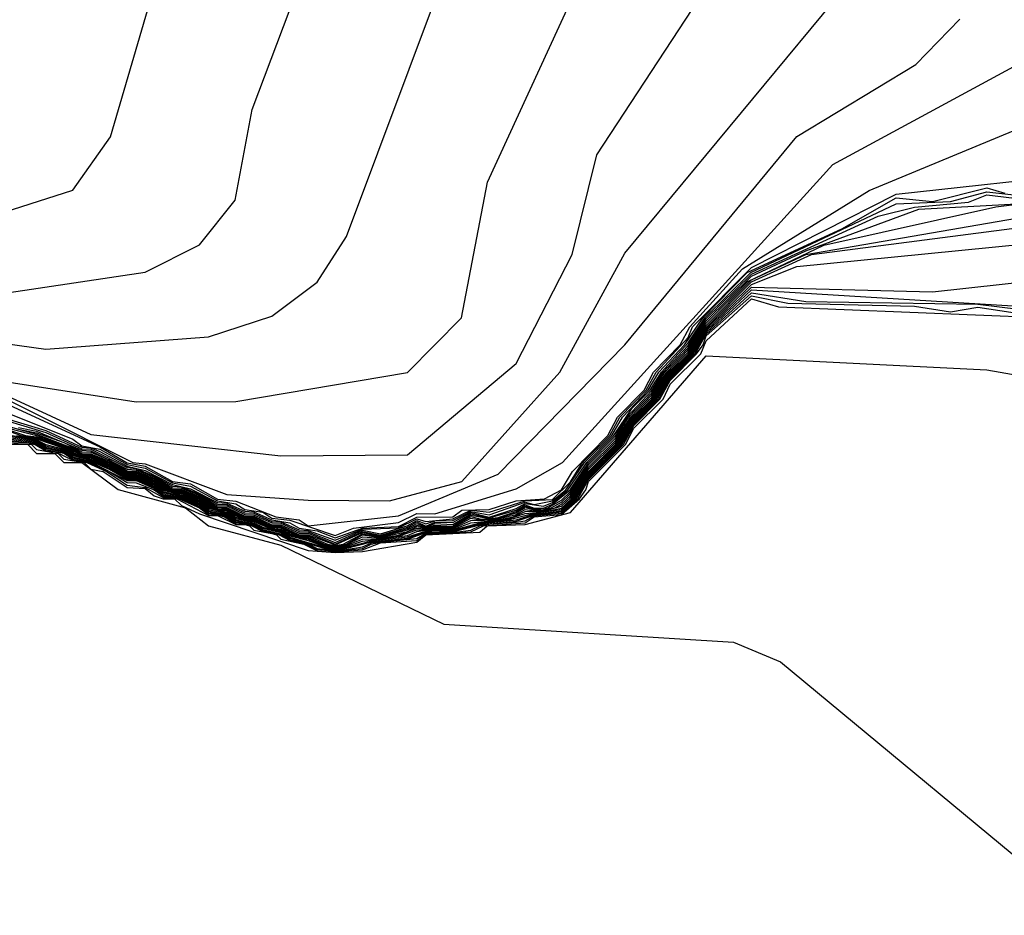
# Model space of a CAD drawing. Extents: x 526342 to 526453, y 3529656 to 3529788.
# Drawn here: x 526402 to 526404, y 3529678 to 3529679 of the extents above; entities that cross this region are included whole.
import ezdxf

# ---------------------------------------------------------------- set-up
doc = ezdxf.new("R2010")
doc.units = 0

msp = doc.modelspace()

# ---------------------------------------------------------------- linework, layer by layer
at = {"layer": 'Contours'}
for points in [[(526400.6286, 3529679.3489, -1.4), (526400.9552, 3529679.2257, -1.4), (526401.1608, 3529679.2276, -1.4), (526401.3181, 3529679.3075, -1.4), (526401.4632, 3529679.3197, -1.4), (526401.693, 3529679.2592, -1.4), (526401.8744, 3529679.1847, -1.4), (526402.068, 3529679.1417, -1.4), (526402.2857, 3529679.2114, -1.4), (526402.3362, 3529679.2827, -1.4), (526402.5271, 3529679.9359, -1.4), (526402.6515, 3529680.2383, -1.4), (526402.6941, 3529680.5769, -1.4), (526402.7931, 3529680.964, -1.4), (526402.9974, 3529681.5082, -1.4), (526403.1427, 3529681.7985, -1.4), (526403.3621, 3529682.0153, -1.4), (526403.4589, 3529682.0537, -1.4), (526403.6671, 3529682.1856, -1.4)], [(526400.7617, 3529679.2813, -1.6), (526400.9068, 3529679.2322, -1.6), (526400.921, 3529679.2223, -1.6), (526401.1003, 3529679.2056, -1.6), (526401.1366, 3529679.1864, -1.6), (526401.3181, 3529679.2127, -1.6), (526401.3906, 3529679.2543, -1.6), (526401.5841, 3529679.259, -1.6), (526401.9349, 3529679.1111, -1.6), (526402.1526, 3529679.0676, -1.6), (526402.3824, 3529679.1019, -1.6), (526402.455, 3529679.1384, -1.6), (526402.5027, 3529679.1981, -1.6), (526402.5254, 3529679.319, -1.6), (526402.6255, 3529679.5851, -1.6), (526402.684, 3529679.8028, -1.6), (526402.8085, 3529680.0931, -1.6), (526402.8685, 3529680.5164, -1.6), (526403.1211, 3529681.1333, -1.6), (526403.2061, 3529681.5687, -1.6), (526403.3314, 3529681.8106, -1.6), (526403.4105, 3529681.8853, -1.6), (526403.5315, 3529681.9166, -1.6)], [(526400.8826, 3529679.2333, -1.8), (526400.9068, 3529679.2297, -1.8), (526400.9189, 3529679.2213, -1.8), (526400.9552, 3529679.2171, -1.8), (526400.9673, 3529679.2087, -1.8), (526401.0036, 3529679.2061, -1.8), (526401.0278, 3529679.1978, -1.8), (526401.0882, 3529679.1956, -1.8), (526401.1003, 3529679.1997, -1.8), (526401.1366, 3529679.1831, -1.8), (526401.306, 3529679.1893, -1.8), (526401.3422, 3529679.2055, -1.8), (526401.4148, 3529679.2096, -1.8), (526401.4753, 3529679.2332, -1.8), (526401.5841, 3529679.2447, -1.8), (526402.08, 3529679.0223, -1.8), (526402.2494, 3529678.9991, -1.8), (526402.4671, 3529679.0153, -1.8), (526402.5518, 3529679.0429, -1.8), (526402.6122, 3529679.0885, -1.8), (526402.6513, 3529679.1497, -1.8), (526402.8192, 3529679.5972, -1.8)], [(526400.8947, 3529679.2287, -2.2), (526400.9189, 3529679.2188, -2.2), (526400.9431, 3529679.2164, -2.2), (526400.9673, 3529679.2053, -2.2), (526400.9915, 3529679.2042, -2.2), (526401.0278, 3529679.1947, -2.2), (526401.052, 3529679.1949, -2.2), (526401.0762, 3529679.1896, -2.2), (526401.1003, 3529679.191, -2.2), (526401.1366, 3529679.1771, -2.2), (526401.2455, 3529679.1791, -2.2), (526401.2818, 3529679.1753, -2.2), (526401.4632, 3529679.1986, -2.2), (526401.5721, 3529679.1978, -2.2), (526401.6083, 3529679.2088, -2.2), (526402.3099, 3529678.8849, -2.2), (526402.5638, 3529678.8565, -2.2), (526402.7332, 3529678.8576, -2.2), (526402.8783, 3529678.9799, -2.2), (526402.953, 3529679.1255, -2.2), (526402.9861, 3529679.2585, -2.2), (526403.1323, 3529679.4818, -2.2)], [(526400.8826, 3529679.2316, -2), (526400.9068, 3529679.2273, -2), (526400.9189, 3529679.22, -2), (526400.9431, 3529679.2179, -2), (526400.9552, 3529679.2145, -2), (526400.9673, 3529679.207, -2), (526401.0036, 3529679.2038, -2), (526401.0278, 3529679.1963, -2), (526401.052, 3529679.196, -2), (526401.0762, 3529679.1925, -2), (526401.1003, 3529679.1951, -2), (526401.1366, 3529679.1801, -2), (526401.306, 3529679.1837, -2), (526401.6083, 3529679.2205, -2), (526402.1889, 3529678.9564, -2), (526402.3703, 3529678.9286, -2), (526402.5034, 3529678.9291, -2), (526402.7332, 3529678.9676, -2), (526402.805, 3529679.0408, -2), (526402.8398, 3529679.2223, -2), (526402.9511, 3529679.4642, -2)], [(526402.1042, 3529678.9782, -2.4), (526402.366, 3529678.8473, -2.4), (526402.3824, 3529678.8457, -2.4), (526402.4913, 3529678.8048, -2.4), (526402.6001, 3529678.7972, -2.4), (526402.709, 3529678.7962, -2.4), (526402.8058, 3529678.8221, -2.4), (526402.9368, 3529678.9683, -2.4), (526403.0235, 3529679.1272, -2.4), (526403.3027, 3529679.4642, -2.4)], [(526402.0559, 3529678.9908, -2.6), (526402.3219, 3529678.8682, -2.6), (526402.3582, 3529678.847, -2.6), (526402.3824, 3529678.8427, -2.6), (526402.4187, 3529678.8222, -2.6), (526402.4429, 3529678.819, -2.6), (526402.4792, 3529678.7984, -2.6), (526402.5034, 3529678.7958, -2.6), (526402.557, 3529678.7747, -2.6), (526402.588, 3529678.7709, -2.6), (526402.6001, 3529678.7626, -2.6), (526402.7211, 3529678.7762, -2.6), (526402.8541, 3529678.8318, -2.6), (526403.0237, 3529679.0046, -2.6), (526403.2533, 3529679.283, -2.6), (526403.4126, 3529679.3795, -2.6), (526403.4713, 3529679.44, -2.6)], [(526402.068, 3529678.9655, -2.8), (526402.2857, 3529678.8784, -2.8), (526402.2978, 3529678.8699, -2.8), (526402.3219, 3529678.8651, -2.8), (526402.3582, 3529678.8448, -2.8), (526402.3824, 3529678.8397, -2.8), (526402.4187, 3529678.8201, -2.8), (526402.4429, 3529678.8157, -2.8), (526402.4792, 3529678.7962, -2.8), (526402.5034, 3529678.7924, -2.8), (526402.5155, 3529678.7847, -2.8), (526402.5397, 3529678.7812, -2.8), (526402.5518, 3529678.7732, -2.8), (526402.5759, 3529678.7702, -2.8), (526402.6364, 3529678.7499, -2.8), (526402.6606, 3529678.7597, -2.8), (526402.7211, 3529678.7674, -2.8), (526402.7453, 3529678.7791, -2.8), (526402.7695, 3529678.7787, -2.8), (526402.8783, 3529678.8123, -2.8), (526402.94, 3529678.8473, -2.8), (526403.3017, 3529679.2455, -2.8), (526403.5919, 3529679.403, -2.8)], [(526402.08, 3529678.9416, -3), (526402.2494, 3529678.8904, -3), (526402.2978, 3529678.8678, -3), (526402.3099, 3529678.8672, -3), (526402.3219, 3529678.862, -3), (526402.3582, 3529678.8427, -3), (526402.3824, 3529678.8366, -3), (526402.4187, 3529678.8179, -3), (526402.4429, 3529678.8124, -3), (526402.4792, 3529678.794, -3), (526402.4913, 3529678.7932, -3), (526402.5155, 3529678.7825, -3), (526402.5276, 3529678.7816, -3), (526402.5518, 3529678.771, -3), (526402.5759, 3529678.7669, -3), (526402.588, 3529678.7597, -3), (526402.6122, 3529678.7561, -3), (526402.6364, 3529678.7467, -3), (526402.6727, 3529678.7598, -3), (526402.7211, 3529678.7619, -3), (526402.7453, 3529678.7743, -3), (526402.7937, 3529678.7747, -3), (526402.8058, 3529678.7837, -3), (526402.842, 3529678.7848, -3), (526402.8783, 3529678.7962, -3), (526402.9161, 3529678.7989, -3), (526402.9388, 3529678.8108, -3), (526402.9534, 3529678.8352, -3), (526403.0007, 3529678.8836, -3), (526403.0135, 3529678.9078, -3), (526403.0492, 3529678.9441, -3), (526403.0619, 3529678.9683, -3), (526403.0974, 3529679.0046, -3), (526403.1102, 3529679.0287, -3), (526403.1807, 3529679.1063, -3), (526403.35, 3529679.211, -3), (526403.5556, 3529679.2959, -3)], [(526402.1889, 3529678.8931, -4.4), (526402.2164, 3529678.8836, -4.4), (526402.2373, 3529678.8806, -4.4), (526402.2736, 3529678.8678, -4.4), (526402.2893, 3529678.8594, -4.4), (526402.2978, 3529678.8564, -4.4), (526402.3099, 3529678.8549, -4.4), (526402.334, 3529678.8445, -4.4), (526402.3582, 3529678.8304, -4.4), (526402.3703, 3529678.8302, -4.4), (526402.3945, 3529678.82, -4.4), (526402.4084, 3529678.811, -4.4), (526402.4187, 3529678.8075, -4.4), (526402.4308, 3529678.8058, -4.4), (526402.455, 3529678.7958, -4.4), (526402.4689, 3529678.7868, -4.4), (526402.4792, 3529678.7833, -4.4), (526402.4913, 3529678.7817, -4.4), (526402.5155, 3529678.7714, -4.4), (526402.5276, 3529678.7699, -4.4), (526402.5518, 3529678.7594, -4.4), (526402.5638, 3529678.7581, -4.4), (526402.5794, 3529678.7506, -4.4), (526402.588, 3529678.7476, -4.4), (526402.6001, 3529678.7463, -4.4), (526402.6243, 3529678.7366, -4.4), (526402.6364, 3529678.7345, -4.4), (526402.6485, 3529678.7366, -4.4), (526402.6727, 3529678.7481, -4.4), (526402.6969, 3529678.7464, -4.4), (526402.7211, 3529678.7503, -4.4), (526402.7453, 3529678.7596, -4.4), (526402.7574, 3529678.7586, -4.4), (526402.7695, 3529678.7611, -4.4), (526402.7937, 3529678.7603, -4.4), (526402.8178, 3529678.7729, -4.4), (526402.8299, 3529678.771, -4.4), (526402.8541, 3529678.772, -4.4), (526402.8783, 3529678.7781, -4.4), (526402.8904, 3529678.7848, -4.4), (526402.9025, 3529678.7829, -4.4), (526402.9146, 3529678.7835, -4.4), (526402.9299, 3529678.7868, -4.4), (526402.9388, 3529678.7916, -4.4), (526402.9509, 3529678.803, -4.4), (526402.9751, 3529678.8385, -4.4), (526403.0114, 3529678.8746, -4.4), (526403.0332, 3529678.9078, -4.4), (526403.0597, 3529678.9348, -4.4), (526403.0819, 3529678.9683, -4.4), (526403.1081, 3529678.9949, -4.4), (526403.1323, 3529679.0307, -4.4), (526403.1928, 3529679.0915, -4.4), (526403.2654, 3529679.1256, -4.4), (526404.0999, 3529679.2691, -4.4)], [(526402.2105, 3529678.8836, -4.6), (526402.2373, 3529678.8792, -4.6), (526402.2736, 3529678.8665, -4.6), (526402.2864, 3529678.8594, -4.6), (526402.2978, 3529678.8554, -4.6), (526402.3099, 3529678.8535, -4.6), (526402.334, 3529678.843, -4.6), (526402.3582, 3529678.829, -4.6), (526402.3703, 3529678.8288, -4.6), (526402.3945, 3529678.8185, -4.6), (526402.4066, 3529678.8105, -4.6), (526402.4308, 3529678.8044, -4.6), (526402.455, 3529678.7943, -4.6), (526402.4671, 3529678.7863, -4.6), (526402.4913, 3529678.7803, -4.6), (526402.5034, 3529678.7744, -4.6), (526402.5155, 3529678.7704, -4.6), (526402.5276, 3529678.7684, -4.6), (526402.5518, 3529678.7585, -4.6), (526402.5638, 3529678.7566, -4.6), (526402.5764, 3529678.7506, -4.6), (526402.588, 3529678.7466, -4.6), (526402.6001, 3529678.7448, -4.6), (526402.6243, 3529678.7354, -4.6), (526402.6364, 3529678.7336, -4.6), (526402.6485, 3529678.7355, -4.6), (526402.6727, 3529678.7451, -4.6), (526402.6969, 3529678.7454, -4.6), (526402.7211, 3529678.749, -4.6), (526402.7453, 3529678.7575, -4.6), (526402.7574, 3529678.7576, -4.6), (526402.7695, 3529678.7599, -4.6), (526402.7937, 3529678.7592, -4.6), (526402.8178, 3529678.7698, -4.6), (526402.8541, 3529678.7709, -4.6), (526402.8743, 3529678.7747, -4.6), (526402.8904, 3529678.7821, -4.6), (526402.9146, 3529678.7825, -4.6), (526402.9388, 3529678.7889, -4.6), (526402.9509, 3529678.8001, -4.6), (526402.9751, 3529678.8356, -4.6), (526403.0114, 3529678.8718, -4.6), (526403.0356, 3529678.9078, -4.6), (526403.0598, 3529678.932, -4.6), (526403.0839, 3529678.968, -4.6), (526403.1085, 3529678.9925, -4.6), (526403.1331, 3529679.0287, -4.6), (526403.1928, 3529679.0888, -4.6), (526403.2728, 3529679.1255, -4.6), (526404.1967, 3529679.2452, -4.6)], [(526402.1889, 3529678.8945, -4.2), (526402.2223, 3529678.8836, -4.2), (526402.2373, 3529678.8819, -4.2), (526402.2736, 3529678.8691, -4.2), (526402.2978, 3529678.8574, -4.2), (526402.3099, 3529678.8563, -4.2), (526402.334, 3529678.846, -4.2), (526402.3582, 3529678.8318, -4.2), (526402.3703, 3529678.8316, -4.2), (526402.3945, 3529678.8214, -4.2), (526402.4111, 3529678.811, -4.2), (526402.4187, 3529678.8084, -4.2), (526402.4308, 3529678.8072, -4.2), (526402.455, 3529678.7973, -4.2), (526402.4717, 3529678.7868, -4.2), (526402.4792, 3529678.7843, -4.2), (526402.4913, 3529678.7831, -4.2), (526402.5155, 3529678.7723, -4.2), (526402.5276, 3529678.7713, -4.2), (526402.5518, 3529678.7604, -4.2), (526402.5638, 3529678.7595, -4.2), (526402.588, 3529678.7486, -4.2), (526402.6001, 3529678.7478, -4.2), (526402.6217, 3529678.7385, -4.2), (526402.6364, 3529678.7354, -4.2), (526402.651, 3529678.7385, -4.2), (526402.6727, 3529678.7508, -4.2), (526402.6969, 3529678.7473, -4.2), (526402.7332, 3529678.7554, -4.2), (526402.7453, 3529678.7618, -4.2), (526402.7574, 3529678.7596, -4.2), (526402.7695, 3529678.7623, -4.2), (526402.7937, 3529678.7614, -4.2), (526402.8178, 3529678.7754, -4.2), (526402.8299, 3529678.7723, -4.2), (526402.842, 3529678.7716, -4.2), (526402.8541, 3529678.773, -4.2), (526402.8783, 3529678.78, -4.2), (526402.8904, 3529678.7873, -4.2), (526402.9025, 3529678.7841, -4.2), (526402.9146, 3529678.7845, -4.2), (526402.925, 3529678.7868, -4.2), (526402.9388, 3529678.7943, -4.2), (526402.9509, 3529678.8059, -4.2), (526402.9751, 3529678.8413, -4.2), (526403.0114, 3529678.8775, -4.2), (526403.0309, 3529678.9078, -4.2), (526403.0597, 3529678.9377, -4.2), (526403.0795, 3529678.9683, -4.2), (526403.1081, 3529678.9979, -4.2), (526403.1323, 3529679.0337, -4.2), (526403.1877, 3529679.0892, -4.2), (526403.2896, 3529679.1378, -4.2), (526403.5194, 3529679.1891, -4.2), (526403.8217, 3529679.2266, -4.2)], [(526402.201, 3529678.9022, -3.2), (526402.2494, 3529678.8874, -3.2), (526402.2978, 3529678.8657, -3.2), (526402.3099, 3529678.8652, -3.2), (526402.3582, 3529678.8406, -3.2), (526402.3703, 3529678.8394, -3.2), (526402.3945, 3529678.8293, -3.2), (526402.4187, 3529678.8158, -3.2), (526402.4308, 3529678.8151, -3.2), (526402.455, 3529678.8053, -3.2), (526402.4792, 3529678.7919, -3.2), (526402.4913, 3529678.7913, -3.2), (526402.5155, 3529678.7803, -3.2), (526402.5276, 3529678.7796, -3.2), (526402.5518, 3529678.7688, -3.2), (526402.5638, 3529678.7681, -3.2), (526402.588, 3529678.7574, -3.2), (526402.6001, 3529678.7567, -3.2), (526402.6364, 3529678.7435, -3.2), (526402.6727, 3529678.7583, -3.2), (526402.7211, 3529678.7603, -3.2), (526402.7453, 3529678.7722, -3.2), (526402.7574, 3529678.7688, -3.2), (526402.7937, 3529678.7722, -3.2), (526402.8178, 3529678.7838, -3.2), (526402.842, 3529678.7811, -3.2), (526402.8904, 3529678.7961, -3.2), (526402.9267, 3529678.7982, -3.2), (526402.9509, 3529678.8218, -3.2), (526402.9671, 3529678.8473, -3.2), (526403.0034, 3529678.8836, -3.2), (526403.017, 3529678.9078, -3.2), (526403.052, 3529678.9441, -3.2), (526403.0655, 3529678.9683, -3.2), (526403.1081, 3529679.0143, -3.2), (526403.1139, 3529679.0287, -3.2), (526403.1928, 3529679.108, -3.2), (526403.3863, 3529679.2062, -3.2), (526403.6468, 3529679.2344, -3.2)], [(526402.2131, 3529678.894, -3.4), (526402.2373, 3529678.8894, -3.4), (526402.2978, 3529678.8637, -3.4), (526402.3099, 3529678.8631, -3.4), (526402.3582, 3529678.8385, -3.4), (526402.3703, 3529678.8377, -3.4), (526402.3945, 3529678.8277, -3.4), (526402.4187, 3529678.8137, -3.4), (526402.4308, 3529678.8133, -3.4), (526402.455, 3529678.8036, -3.4), (526402.4792, 3529678.7897, -3.4), (526402.4913, 3529678.7894, -3.4), (526402.5155, 3529678.778, -3.4), (526402.5276, 3529678.7777, -3.4), (526402.5518, 3529678.7666, -3.4), (526402.5638, 3529678.7662, -3.4), (526402.588, 3529678.7552, -3.4), (526402.6001, 3529678.7547, -3.4), (526402.6364, 3529678.7403, -3.4), (526402.6727, 3529678.7568, -3.4), (526402.6969, 3529678.7523, -3.4), (526402.7325, 3529678.7627, -3.4), (526402.7453, 3529678.7701, -3.4), (526402.7574, 3529678.7654, -3.4), (526402.7695, 3529678.7695, -3.4), (526402.7937, 3529678.7697, -3.4), (526402.8178, 3529678.7821, -3.4), (526402.842, 3529678.7773, -3.4), (526402.8904, 3529678.7944, -3.4), (526402.9025, 3529678.7915, -3.4), (526402.9267, 3529678.7961, -3.4), (526402.9447, 3529678.811, -3.4), (526402.9698, 3529678.8473, -3.4), (526403.0062, 3529678.8836, -3.4), (526403.0205, 3529678.9078, -3.4), (526403.0547, 3529678.9441, -3.4), (526403.069, 3529678.9683, -3.4), (526403.1031, 3529679.0046, -3.4), (526403.1276, 3529679.0408, -3.4), (526403.187, 3529679.1013, -3.4), (526403.3137, 3529679.1598, -3.4), (526403.3863, 3529679.2012, -3.4), (526403.4347, 3529679.1962, -3.4), (526403.5073, 3529679.2147, -3.4), (526403.5315, 3529679.2074, -3.4)], [(526402.1889, 3529678.8985, -3.8), (526402.2373, 3529678.8852, -3.8), (526402.2857, 3529678.8668, -3.8), (526402.2978, 3529678.8595, -3.8), (526402.3099, 3529678.8592, -3.8), (526402.334, 3529678.8492, -3.8), (526402.3582, 3529678.8346, -3.8), (526402.3703, 3529678.8344, -3.8), (526402.3945, 3529678.8245, -3.8), (526402.4166, 3529678.811, -3.8), (526402.4308, 3529678.8099, -3.8), (526402.455, 3529678.8004, -3.8), (526402.4772, 3529678.7868, -3.8), (526402.4913, 3529678.7859, -3.8), (526402.5155, 3529678.7743, -3.8), (526402.5276, 3529678.7741, -3.8), (526402.5518, 3529678.7624, -3.8), (526402.5638, 3529678.7624, -3.8), (526402.588, 3529678.7507, -3.8), (526402.6001, 3529678.7508, -3.8), (526402.6364, 3529678.7372, -3.8), (526402.6727, 3529678.7538, -3.8), (526402.6969, 3529678.7491, -3.8), (526402.7332, 3529678.7592, -3.8), (526402.7453, 3529678.766, -3.8), (526402.7574, 3529678.7615, -3.8), (526402.7695, 3529678.7658, -3.8), (526402.7937, 3529678.7647, -3.8), (526402.8178, 3529678.7788, -3.8), (526402.842, 3529678.7735, -3.8), (526402.8783, 3529678.7839, -3.8), (526402.8904, 3529678.7908, -3.8), (526402.9025, 3529678.7864, -3.8), (526402.9146, 3529678.7865, -3.8), (526402.9267, 3529678.7919, -3.8), (526402.9503, 3529678.811, -3.8), (526402.9751, 3529678.8471, -3.8), (526403.0114, 3529678.8833, -3.8), (526403.0262, 3529678.9078, -3.8), (526403.0597, 3529678.9435, -3.8), (526403.0747, 3529678.9683, -3.8), (526403.1081, 3529679.0038, -3.8), (526403.1323, 3529679.0397, -3.8), (526403.1928, 3529679.0992, -3.8), (526403.3621, 3529679.1768, -3.8), (526403.4105, 3529679.1889, -3.8), (526403.4831, 3529679.1952, -3.8), (526403.5073, 3529679.2052, -3.8), (526403.5556, 3529679.1995, -3.8)], [(526402.2045, 3529678.8836, -4.8), (526402.2373, 3529678.8778, -4.8), (526402.2494, 3529678.8716, -4.8), (526402.2736, 3529678.8651, -4.8), (526402.2857, 3529678.8583, -4.8), (526402.3099, 3529678.852, -4.8), (526402.334, 3529678.8415, -4.8), (526402.3582, 3529678.8276, -4.8), (526402.3703, 3529678.8274, -4.8), (526402.3945, 3529678.817, -4.8), (526402.4066, 3529678.8088, -4.8), (526402.4308, 3529678.803, -4.8), (526402.455, 3529678.7928, -4.8), (526402.4671, 3529678.7846, -4.8), (526402.4913, 3529678.7789, -4.8), (526402.5034, 3529678.7727, -4.8), (526402.5276, 3529678.767, -4.8), (526402.5397, 3529678.7611, -4.8), (526402.5638, 3529678.7552, -4.8), (526402.5759, 3529678.7493, -4.8), (526402.6001, 3529678.7433, -4.8), (526402.6243, 3529678.7343, -4.8), (526402.6364, 3529678.7327, -4.8), (526402.6485, 3529678.7343, -4.8), (526402.6727, 3529678.7421, -4.8), (526402.7332, 3529678.7498, -4.8), (526402.7453, 3529678.7553, -4.8), (526402.7695, 3529678.7587, -4.8), (526402.7937, 3529678.7581, -4.8), (526402.8178, 3529678.7667, -4.8), (526402.8662, 3529678.7716, -4.8), (526402.8904, 3529678.7794, -4.8), (526402.9146, 3529678.7815, -4.8), (526402.9388, 3529678.7864, -4.8), (526402.9522, 3529678.7989, -4.8), (526402.9751, 3529678.8334, -4.8), (526403.0133, 3529678.8715, -4.8), (526403.0356, 3529678.9056, -4.8), (526403.062, 3529678.932, -4.8), (526403.0839, 3529678.9658, -4.8), (526403.1107, 3529678.9925, -4.8), (526403.1323, 3529679.0257, -4.8), (526403.1928, 3529679.0853, -4.8), (526403.2533, 3529679.1094, -4.8), (526404.2572, 3529679.2088, -4.8)], [(526402.2131, 3529678.8921, -3.6), (526402.2373, 3529678.8873, -3.6), (526402.2736, 3529678.874, -3.6), (526402.2978, 3529678.8616, -3.6), (526402.3099, 3529678.8611, -3.6), (526402.334, 3529678.8508, -3.6), (526402.3582, 3529678.8364, -3.6), (526402.3703, 3529678.8359, -3.6), (526402.3945, 3529678.8261, -3.6), (526402.4187, 3529678.8115, -3.6), (526402.4308, 3529678.8114, -3.6), (526402.455, 3529678.802, -3.6), (526402.4792, 3529678.7875, -3.6), (526402.4913, 3529678.7875, -3.6), (526402.5155, 3529678.7758, -3.6), (526402.5276, 3529678.7758, -3.6), (526402.5518, 3529678.7643, -3.6), (526402.5638, 3529678.7642, -3.6), (526402.588, 3529678.753, -3.6), (526402.6001, 3529678.7528, -3.6), (526402.6364, 3529678.7381, -3.6), (526402.6727, 3529678.7553, -3.6), (526402.6969, 3529678.7501, -3.6), (526402.7332, 3529678.761, -3.6), (526402.7453, 3529678.7681, -3.6), (526402.7574, 3529678.7625, -3.6), (526402.7695, 3529678.7677, -3.6), (526402.7937, 3529678.7672, -3.6), (526402.8178, 3529678.7804, -3.6), (526402.842, 3529678.7744, -3.6), (526402.8783, 3529678.7859, -3.6), (526402.8904, 3529678.7926, -3.6), (526402.9146, 3529678.789, -3.6), (526402.9267, 3529678.794, -3.6), (526402.9475, 3529678.811, -3.6), (526402.9726, 3529678.8473, -3.6), (526403.0089, 3529678.8836, -3.6), (526403.0332, 3529678.9199, -3.6), (526403.0575, 3529678.9441, -3.6), (526403.0723, 3529678.9683, -3.6), (526403.1081, 3529679.0072, -3.6), (526403.1305, 3529679.0408, -3.6), (526403.192, 3529679.1013, -3.6), (526403.3863, 3529679.1933, -3.6), (526403.4589, 3529679.1961, -3.6), (526403.5073, 3529679.2091, -3.6), (526403.5556, 3529679.2038, -3.6)], [(526402.1889, 3529678.8961, -4), (526402.2373, 3529678.8833, -4), (526402.2736, 3529678.8705, -4), (526402.2978, 3529678.8584, -4), (526402.3099, 3529678.8578, -4), (526402.334, 3529678.8476, -4), (526402.3582, 3529678.8332, -4), (526402.3703, 3529678.833, -4), (526402.3945, 3529678.8229, -4), (526402.4139, 3529678.811, -4), (526402.4187, 3529678.8094, -4), (526402.4308, 3529678.8085, -4), (526402.455, 3529678.7987, -4), (526402.4745, 3529678.7868, -4), (526402.4792, 3529678.7852, -4), (526402.4913, 3529678.7845, -4), (526402.5155, 3529678.7733, -4), (526402.5276, 3529678.7727, -4), (526402.5518, 3529678.7614, -4), (526402.5638, 3529678.7609, -4), (526402.588, 3529678.7496, -4), (526402.6001, 3529678.7493, -4), (526402.6259, 3529678.7385, -4), (526402.6364, 3529678.7363, -4), (526402.6469, 3529678.7385, -4), (526402.6727, 3529678.7523, -4), (526402.6969, 3529678.7482, -4), (526402.7332, 3529678.7573, -4), (526402.7453, 3529678.7639, -4), (526402.7574, 3529678.7605, -4), (526402.7695, 3529678.7639, -4), (526402.7937, 3529678.7624, -4), (526402.8178, 3529678.7771, -4), (526402.842, 3529678.7726, -4), (526402.8541, 3529678.7741, -4), (526402.8783, 3529678.782, -4), (526402.8904, 3529678.7891, -4), (526402.9025, 3529678.7852, -4), (526402.9206, 3529678.7868, -4), (526402.9388, 3529678.797, -4), (526402.9509, 3529678.8087, -4), (526402.9751, 3529678.8442, -4), (526403.0114, 3529678.8804, -4), (526403.0285, 3529678.9078, -4), (526403.0597, 3529678.9406, -4), (526403.0771, 3529678.9683, -4), (526403.1081, 3529679.0009, -4), (526403.1323, 3529679.0367, -4), (526403.1928, 3529679.0966, -4), (526403.2654, 3529679.1302, -4), (526403.4164, 3529679.186, -4), (526403.5556, 3529679.1938, -4)], [(526402.201, 3529678.8828, -5), (526402.2373, 3529678.8764, -5), (526402.2494, 3529678.8698, -5), (526402.2736, 3529678.8638, -5), (526402.2857, 3529678.8567, -5), (526402.3099, 3529678.8506, -5), (526402.334, 3529678.84, -5), (526402.3582, 3529678.8262, -5), (526402.3703, 3529678.8261, -5), (526402.3945, 3529678.8155, -5), (526402.4066, 3529678.8072, -5), (526402.4308, 3529678.8017, -5), (526402.455, 3529678.7913, -5), (526402.4671, 3529678.783, -5), (526402.4913, 3529678.7776, -5), (526402.5034, 3529678.771, -5), (526402.5276, 3529678.7656, -5), (526402.5397, 3529678.7596, -5), (526402.5638, 3529678.7537, -5), (526402.5759, 3529678.7477, -5), (526402.6243, 3529678.7332, -5), (526402.6364, 3529678.7318, -5), (526402.6485, 3529678.7332, -5), (526402.6848, 3529678.7427, -5), (526402.7332, 3529678.7482, -5), (526402.7574, 3529678.7557, -5), (526402.7695, 3529678.7575, -5), (526402.7937, 3529678.757, -5), (526402.8299, 3529678.7669, -5), (526402.8662, 3529678.7703, -5), (526402.9025, 3529678.7795, -5), (526402.9388, 3529678.7847, -5), (526402.9543, 3529678.7989, -5), (526402.9751, 3529678.8313, -5), (526403.0154, 3529678.8715, -5), (526403.0356, 3529678.9035, -5), (526403.0641, 3529678.932, -5), (526403.0839, 3529678.9636, -5), (526403.1129, 3529678.9925, -5), (526403.1323, 3529679.0234, -5), (526403.1928, 3529679.0818, -5), (526403.4347, 3529679.0757, -5), (526404.3176, 3529679.1727, -5)], [(526402.201, 3529678.881, -5.2), (526402.2373, 3529678.8751, -5.2), (526402.2494, 3529678.8681, -5.2), (526402.2736, 3529678.8625, -5.2), (526402.2857, 3529678.8551, -5.2), (526402.3099, 3529678.8492, -5.2), (526402.334, 3529678.8385, -5.2), (526402.3582, 3529678.8248, -5.2), (526402.3703, 3529678.8247, -5.2), (526402.3945, 3529678.8141, -5.2), (526402.4066, 3529678.8055, -5.2), (526402.4308, 3529678.8003, -5.2), (526402.455, 3529678.7898, -5.2), (526402.4671, 3529678.7813, -5.2), (526402.4913, 3529678.7762, -5.2), (526402.5034, 3529678.7694, -5.2), (526402.5276, 3529678.7642, -5.2), (526402.5397, 3529678.7581, -5.2), (526402.5638, 3529678.7523, -5.2), (526402.5759, 3529678.7462, -5.2), (526402.6243, 3529678.732, -5.2), (526402.6364, 3529678.7309, -5.2), (526402.6485, 3529678.732, -5.2), (526402.6848, 3529678.7414, -5.2), (526402.7332, 3529678.7465, -5.2), (526402.7574, 3529678.7547, -5.2), (526402.7695, 3529678.7563, -5.2), (526402.7937, 3529678.7559, -5.2), (526402.8299, 3529678.7655, -5.2), (526402.8783, 3529678.7708, -5.2), (526402.9025, 3529678.7783, -5.2), (526402.9388, 3529678.783, -5.2), (526402.9564, 3529678.7989, -5.2), (526402.9751, 3529678.8291, -5.2), (526403.0175, 3529678.8715, -5.2), (526403.0356, 3529678.9013, -5.2), (526403.0662, 3529678.932, -5.2), (526403.0839, 3529678.9614, -5.2), (526403.1151, 3529678.9925, -5.2), (526403.1323, 3529679.0212, -5.2), (526403.1928, 3529679.0782, -5.2), (526403.6078, 3529679.0529, -5.2)], [(526402.201, 3529678.8791, -5.4), (526402.2373, 3529678.8737, -5.4), (526402.2494, 3529678.8664, -5.4), (526402.2736, 3529678.8612, -5.4), (526402.2857, 3529678.8536, -5.4), (526402.3099, 3529678.8477, -5.4), (526402.3582, 3529678.8234, -5.4), (526402.3703, 3529678.8233, -5.4), (526402.3945, 3529678.8126, -5.4), (526402.4066, 3529678.8039, -5.4), (526402.4187, 3529678.8027, -5.4), (526402.4308, 3529678.7989, -5.4), (526402.455, 3529678.7883, -5.4), (526402.4671, 3529678.7797, -5.4), (526402.4792, 3529678.7786, -5.4), (526402.4913, 3529678.7748, -5.4), (526402.5034, 3529678.7677, -5.4), (526402.5155, 3529678.7665, -5.4), (526402.5276, 3529678.7628, -5.4), (526402.5397, 3529678.7566, -5.4), (526402.5638, 3529678.7508, -5.4), (526402.5759, 3529678.7446, -5.4), (526402.6001, 3529678.7389, -5.4), (526402.6122, 3529678.7327, -5.4), (526402.6364, 3529678.73, -5.4), (526402.6485, 3529678.7309, -5.4), (526402.6727, 3529678.7347, -5.4), (526402.6848, 3529678.74, -5.4), (526402.7332, 3529678.7449, -5.4), (526402.7574, 3529678.7537, -5.4), (526402.7937, 3529678.7548, -5.4), (526402.8299, 3529678.7641, -5.4), (526402.8783, 3529678.7691, -5.4), (526402.9025, 3529678.7772, -5.4), (526402.9388, 3529678.7813, -5.4), (526402.9586, 3529678.7989, -5.4), (526402.9751, 3529678.827, -5.4), (526403.0196, 3529678.8715, -5.4), (526403.0356, 3529678.8992, -5.4), (526403.0684, 3529678.932, -5.4), (526403.0839, 3529678.9592, -5.4), (526403.1173, 3529678.9925, -5.4), (526403.1323, 3529679.0189, -5.4), (526403.1928, 3529679.0743, -5.4), (526403.2654, 3529679.0628, -5.4), (526403.4952, 3529679.0592, -5.4), (526403.604, 3529679.0458, -5.4)], [(526402.201, 3529678.8772, -5.6), (526402.2373, 3529678.8723, -5.6), (526402.2494, 3529678.8646, -5.6), (526402.2736, 3529678.8598, -5.6), (526402.2857, 3529678.852, -5.6), (526402.3075, 3529678.8473, -5.6), (526402.334, 3529678.8355, -5.6), (526402.3582, 3529678.8205, -5.6), (526402.3703, 3529678.8204, -5.6), (526402.3945, 3529678.8111, -5.6), (526402.4066, 3529678.8023, -5.6), (526402.4187, 3529678.8018, -5.6), (526402.4278, 3529678.7989, -5.6), (526402.455, 3529678.7868, -5.6), (526402.4671, 3529678.7781, -5.6), (526402.4792, 3529678.7776, -5.6), (526402.4883, 3529678.7747, -5.6), (526402.5034, 3529678.766, -5.6), (526402.5155, 3529678.7655, -5.6), (526402.5248, 3529678.7627, -5.6), (526402.5397, 3529678.7551, -5.6), (526402.5613, 3529678.7506, -5.6), (526402.5759, 3529678.7431, -5.6), (526402.5978, 3529678.7385, -5.6), (526402.6122, 3529678.7311, -5.6), (526402.6364, 3529678.7291, -5.6), (526402.6727, 3529678.7326, -5.6), (526402.6845, 3529678.7385, -5.6), (526402.6969, 3529678.7408, -5.6), (526402.7453, 3529678.7459, -5.6), (526402.7574, 3529678.7528, -5.6), (526402.7937, 3529678.7537, -5.6), (526402.8178, 3529678.7568, -5.6), (526402.8299, 3529678.7628, -5.6), (526402.842, 3529678.765, -5.6), (526402.8783, 3529678.7675, -5.6), (526402.8904, 3529678.7693, -5.6), (526402.9025, 3529678.776, -5.6), (526402.9388, 3529678.7796, -5.6), (526402.9607, 3529678.7989, -5.6), (526402.9751, 3529678.8249, -5.6), (526403.0217, 3529678.8715, -5.6), (526403.0356, 3529678.897, -5.6), (526403.0705, 3529678.932, -5.6), (526403.0839, 3529678.957, -5.6), (526403.1194, 3529678.9925, -5.6), (526403.1282, 3529679.0046, -5.6), (526403.1323, 3529679.0165, -5.6), (526403.1928, 3529679.0703, -5.6), (526403.2412, 3529679.0603, -5.6), (526403.4105, 3529679.0563, -5.6), (526403.4589, 3529679.049, -5.6), (526403.4952, 3529679.0551, -5.6), (526403.604, 3529679.0384, -5.6)], [(526402.201, 3529678.8753, -5.8), (526402.2252, 3529678.8738, -5.8), (526402.2353, 3529678.8715, -5.8), (526402.2494, 3529678.8629, -5.8), (526402.2615, 3529678.862, -5.8), (526402.2857, 3529678.8505, -5.8), (526402.3043, 3529678.8473, -5.8), (526402.3306, 3529678.8352, -5.8), (526402.3582, 3529678.8173, -5.8), (526402.3824, 3529678.8139, -5.8), (526402.4066, 3529678.8006, -5.8), (526402.4187, 3529678.8008, -5.8), (526402.4247, 3529678.7989, -5.8), (526402.4671, 3529678.7764, -5.8), (526402.4792, 3529678.7766, -5.8), (526402.5034, 3529678.7644, -5.8), (526402.5155, 3529678.7646, -5.8), (526402.5217, 3529678.7627, -5.8), (526402.5276, 3529678.7568, -5.8), (526402.5518, 3529678.7525, -5.8), (526402.5581, 3529678.7506, -5.8), (526402.5638, 3529678.7448, -5.8), (526402.5945, 3529678.7385, -5.8), (526402.6122, 3529678.7295, -5.8), (526402.6243, 3529678.7286, -5.8), (526402.6364, 3529678.7281, -5.8), (526402.6727, 3529678.7305, -5.8), (526402.6969, 3529678.7399, -5.8), (526402.7453, 3529678.7433, -5.8), (526402.7574, 3529678.7518, -5.8), (526402.8178, 3529678.7546, -5.8), (526402.8346, 3529678.7627, -5.8), (526402.8904, 3529678.767, -5.8), (526402.9025, 3529678.7749, -5.8), (526402.9388, 3529678.7778, -5.8), (526402.9629, 3529678.7989, -5.8), (526402.9714, 3529678.811, -5.8), (526402.9751, 3529678.822, -5.8), (526403.0245, 3529678.8715, -5.8), (526403.0356, 3529678.8933, -5.8), (526403.0746, 3529678.932, -5.8), (526403.0839, 3529678.9521, -5.8), (526403.125, 3529678.9925, -5.8), (526403.1323, 3529679.0101, -5.8), (526403.1928, 3529679.0662, -5.8), (526403.2291, 3529679.0556, -5.8), (526403.5798, 3529679.041, -5.8)], [(526402.201, 3529678.8735, -6), (526402.2303, 3529678.8715, -6), (526402.2373, 3529678.8646, -6), (526402.266, 3529678.8594, -6), (526402.2736, 3529678.8519, -6), (526402.301, 3529678.8473, -6), (526402.3099, 3529678.8385, -6), (526402.3263, 3529678.8352, -6), (526402.3582, 3529678.8142, -6), (526402.3824, 3529678.8125, -6), (526402.3945, 3529678.8031, -6), (526402.4066, 3529678.799, -6), (526402.4217, 3529678.7989, -6), (526402.4308, 3529678.7899, -6), (526402.455, 3529678.7788, -6), (526402.6001, 3529678.7296, -6), (526402.6364, 3529678.7272, -6), (526402.6727, 3529678.7284, -6), (526402.7453, 3529678.7408, -6), (526402.7574, 3529678.7508, -6), (526402.8299, 3529678.7542, -6), (526402.8396, 3529678.7627, -6), (526402.8904, 3529678.7646, -6), (526402.9509, 3529678.7804, -6), (526403.1323, 3529678.9898, -6), (526403.5073, 3529678.9715, -6), (526403.9548, 3529678.8928, -6)], [(526402.1889, 3529678.8718, -6.2), (526402.2253, 3529678.8715, -6.2), (526402.2373, 3529678.8596, -6.2), (526402.2616, 3529678.8594, -6.2), (526402.2736, 3529678.8474, -6.2), (526402.2978, 3529678.8473, -6.2), (526402.3461, 3529678.8112, -6.2), (526402.4363, 3529678.7868, -6.2), (526402.4671, 3529678.7627, -6.2), (526402.5638, 3529678.7369, -6.2), (526402.7816, 3529678.6314, -6.2), (526403.1686, 3529678.6075, -6.2), (526403.2315, 3529678.5812, -6.2), (526403.6403, 3529678.2423, -6.2)]]:
    msp.add_polyline3d(points, dxfattribs=at)

doc.saveas('drawing.dxf')
